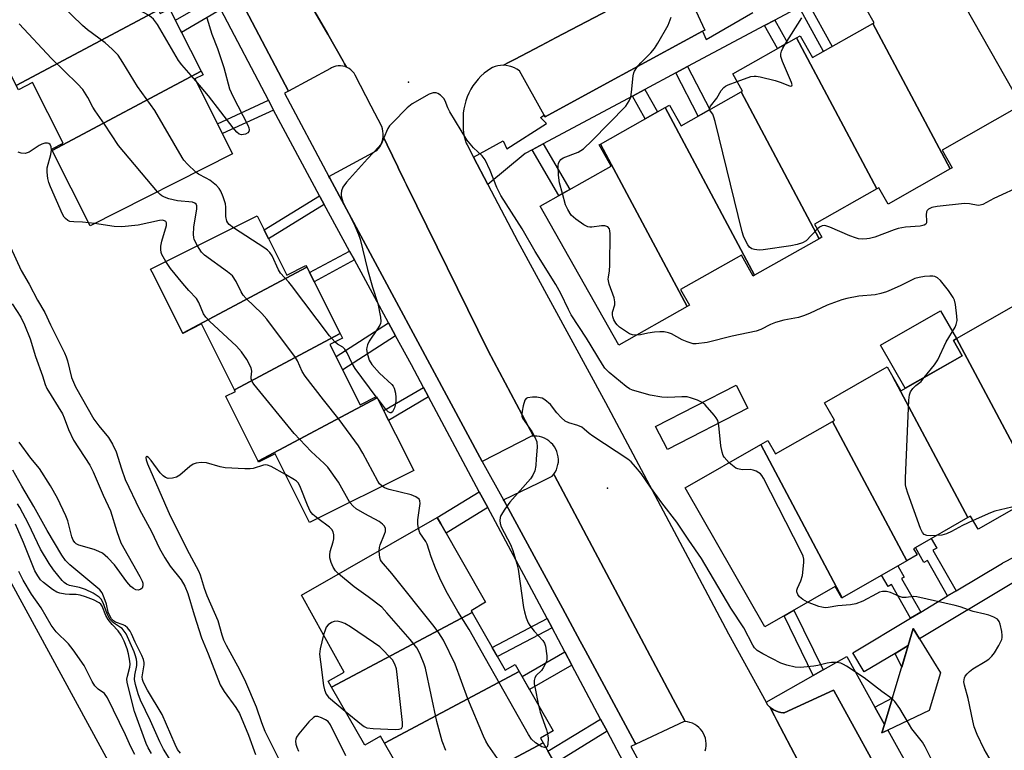
# Model space of a CAD drawing. Units: inches. Extents: x 1231768 to 1237767, y 537455 to 541455.
# Drawn here: x 1235171 to 1235436, y 539600 to 539797 of the extents above; entities that cross this region are included whole.
import ezdxf

# ---------------------------------------------------------------- set-up
doc = ezdxf.new("R2010")
doc.units = ezdxf.units.IN
doc.header["$MEASUREMENT"] = 0
for name, color, linetype in [('BLDG-Footprint', 5, 'Continuous'), ('CULTRL-Pad', 6, 'Continuous'), ('ELEV-Spot Elevation', 7, 'Continuous'), ('TRANS-Non Street Sidewalk', 7, 'Continuous'), ('TRANS-Parking Lot', 4, 'Continuous'), ('TRANS-Road', 130, 'Continuous'), ('TRANS-Street Sidewalk', 7, 'Continuous'), ('Undefined', 1, 'Continuous')]:
    doc.layers.add(name, color=color, linetype=linetype)

msp = doc.modelspace()

# ---------------------------------------------------------------- linework, layer by layer
at = {"layer": 'BLDG-Footprint'}
for points, elevation in [([(1235208.17, 539799.5), (1235169.88, 539779.11), (1235160.84, 539796.96), (1235202.17, 539818.96), (1235202.93, 539817.46), (1235199.86, 539815.9)], 357.28), ([(1235421.54, 539756.65), (1235400.67, 539795.84), (1235400.99, 539796.02), (1235398.75, 539799.97), (1235419.27, 539811.57), (1235440.64, 539773.8), (1235419.33, 539761.74), (1235422.05, 539756.94)], 362.67), ([(1235219.71, 539782.99), (1235179.56, 539761.61), (1235179.38, 539761.97), (1235182.55, 539763.57), (1235174.27, 539779.93), (1235170.45, 539777.99), (1235169.88, 539779.11), (1235208.17, 539799.5), (1235208.66, 539798.53), (1235211.2, 539799.81)], 357.03), ([(1235421.54, 539756.65), (1235404.76, 539747.16), (1235402.27, 539751.56), (1235401.75, 539751.27), (1235380.09, 539791.93), (1235381.13, 539792.52), (1235384.45, 539786.66), (1235400.67, 539795.84)], 362.22), ([(1235401.75, 539751.27), (1235384.93, 539741.75), (1235386.93, 539738.22), (1235386.24, 539737.83), (1235365.17, 539777.39), (1235365.56, 539777.61), (1235362.95, 539782.23), (1235380.09, 539791.93)], 361.86), ([(1235179.56, 539761.61), (1235219.71, 539782.99), (1235220.21, 539782.01), (1235217.97, 539780.88), (1235228.16, 539760.75), (1235189.83, 539741.34)], 356.53), ([(1235386.24, 539737.83), (1235368.83, 539727.98), (1235344.76, 539773.18), (1235345.88, 539773.82), (1235349.02, 539768.25), (1235365.17, 539777.39)], 361.23), ([(1235368.83, 539727.98), (1235368.47, 539727.78), (1235365.27, 539733.44), (1235348.88, 539724.16), (1235351.25, 539719.96), (1235350.63, 539719.61), (1235327.34, 539763.33), (1235344.76, 539773.18)], 360.66), ([(1235350.63, 539719.61), (1235332.2, 539709.19), (1235311.04, 539746.59), (1235330.13, 539757.4), (1235326.92, 539763.09), (1235327.34, 539763.33)], 359.72), ([(1235248.16, 539730.16), (1235214.74, 539712.36), (1235206.46, 539728.87), (1235206.09, 539729.61), (1235234.77, 539743.98), (1235242.78, 539727.99), (1235247.95, 539730.59)], 356.84), ([(1235257.13, 539712.28), (1235228.72, 539697.15), (1235219.83, 539714.88), (1235214.75, 539712.33), (1235214.74, 539712.36), (1235248.16, 539730.16)], 356.27), ([(1235463.64, 539677.6), (1235463.46, 539677.5), (1235460.9, 539681.98), (1235444.25, 539672.45), (1235446.05, 539669.31), (1235445.55, 539669.02), (1235423.23, 539710.94), (1235440.59, 539720.88)], 360.27), ([(1235267.16, 539694.96), (1235235.09, 539677.88), (1235226.45, 539695.13), (1235226.32, 539695.39), (1235228.94, 539696.71), (1235228.72, 539697.15), (1235257.13, 539712.28), (1235257.74, 539711.05), (1235254.39, 539709.37), (1235262.54, 539693.11), (1235266.97, 539695.33)], 355.41), ([(1235445.55, 539669.02), (1235429.01, 539659.56), (1235426.97, 539663.12), (1235426.25, 539662.71), (1235406.04, 539700.67), (1235408.21, 539696.86), (1235424.73, 539706.32), (1235422.37, 539710.45), (1235423.23, 539710.94)], 359.56), ([(1235406.04, 539700.67), (1235426.25, 539662.71), (1235411.64, 539654.34), (1235412.61, 539652.66), (1235409.8, 539651.05), (1235389.78, 539688.64), (1235390.33, 539688.95), (1235387.65, 539693.62), (1235404.54, 539703.29)], 358.88), ([(1235235.09, 539677.88), (1235267.16, 539694.96), (1235276.96, 539675.41), (1235248.93, 539661.36), (1235239.63, 539679.91), (1235235.19, 539677.69)], 354.38), ([(1235409.8, 539651.05), (1235392.43, 539641.12), (1235370.46, 539682.38), (1235372.41, 539683.5), (1235374.48, 539679.88), (1235389.78, 539688.64)], 358.43), ([(1235392.43, 539641.12), (1235392.28, 539641.03), (1235390.5, 539644.15), (1235371.56, 539633.31), (1235350.13, 539670.75), (1235370.46, 539682.38)], 357.6), ([(1235292.69, 539637.18), (1235254.84, 539617.02), (1235253.92, 539618.63), (1235258.25, 539621.11), (1235247.09, 539641.22), (1235246.76, 539641.82), (1235283.28, 539662.71), (1235284.25, 539661.01), (1235296.34, 539639.89), (1235292.42, 539637.64)], 353.93), ([(1235305.36, 539621.27), (1235269.11, 539601.96), (1235268.04, 539603.82), (1235263.79, 539601.39), (1235254.84, 539617.02), (1235292.69, 539637.18), (1235301.6, 539621.6), (1235304.29, 539623.14)], 354.18), ([(1235404.68, 539605.44), (1235403.11, 539604.69), (1235403.81, 539607.01), (1235410.21, 539628.24), (1235411.58, 539632.81), (1235413.26, 539630.07), (1235418.88, 539620.86), (1235415.83, 539610.73)], 356.49), ([(1235311.84, 539602.06), (1235273.56, 539581.67), (1235272.3, 539583.88), (1235277.69, 539586.96), (1235269.11, 539601.96), (1235305.36, 539621.27), (1235314.51, 539605.28), (1235311.11, 539603.33)], 353.96), ([(1235323.91, 539585.83), (1235286.82, 539566.08), (1235285.12, 539569.05), (1235281.86, 539567.18), (1235273.56, 539581.67), (1235311.84, 539602.06), (1235320.12, 539587.58), (1235322.22, 539588.78)], 352.76)]:
    msp.add_lwpolyline(points, close=True, dxfattribs=dict(at, elevation=elevation))
at = {"layer": 'CULTRL-Pad'}
for points in [[(1235424.73, 539706.32), (1235409.4, 539697.54), (1235402.74, 539709.18), (1235418.93, 539718.45), (1235423.23, 539710.94), (1235422.37, 539710.45)], [(1235367.02, 539692.21), (1235345.31, 539681.03), (1235342.11, 539687.24), (1235363.82, 539698.42)]]:
    msp.add_lwpolyline(points, close=True, dxfattribs=at)
at = {"layer": 'ELEV-Spot Elevation'}
for p in [(1235275.59, 539779.99, 358.11), (1235329.15, 539670.63, 355.42)]:
    msp.add_point(p, dxfattribs=at)
at = {"layer": 'TRANS-Non Street Sidewalk'}
for points in [[(1235225.01, 539799.56), (1235214.45, 539793.39), (1235212.76, 539796.72), (1235223.27, 539802.86)], [(1235380.81, 539800.25), (1235383.17, 539801.51), (1235389.67, 539789.61), (1235387.34, 539788.3)], [(1235371.49, 539795.27), (1235374.23, 539796.73), (1235377.7, 539790.58), (1235375, 539789.05)], [(1235347.57, 539782.5), (1235350.77, 539784.2), (1235356.78, 539772.64), (1235353.62, 539770.85)], [(1235335.95, 539776.28), (1235339.25, 539778.05), (1235342.63, 539771.98), (1235339.37, 539770.14)], [(1235239.23, 539772.51), (1235225.41, 539766.19), (1235224.07, 539768.83), (1235237.83, 539775.13)], [(1235308.85, 539761.81), (1235311.86, 539763.42), (1235319.07, 539751.14), (1235316.1, 539749.46)], [(1235252.88, 539747.02), (1235237.85, 539737.83), (1235236.65, 539740.22), (1235251.61, 539749.37), (1235251.8, 539749.02)], [(1235260.99, 539732.11), (1235250.11, 539726.27), (1235248.88, 539728.74), (1235259.67, 539734.53)], [(1235272.07, 539711.71), (1235257.83, 539702.5), (1235256.04, 539706.07), (1235270.17, 539715.2)], [(1235280.95, 539695.23), (1235270.19, 539688.91), (1235268.88, 539691.52), (1235279.58, 539697.8)], [(1235296.93, 539665.39), (1235285.68, 539658.52), (1235284.25, 539661.01), (1235283.28, 539662.71), (1235294.65, 539669.65)], [(1235423.1, 539642.96), (1235420.83, 539641.6), (1235415.36, 539651.15), (1235414.45, 539650.63), (1235412.16, 539654.64), (1235416.41, 539657.07), (1235417.88, 539654.51), (1235416.83, 539653.91)], [(1235413.6, 539637.27), (1235410.83, 539635.61), (1235405.66, 539644.65), (1235404.79, 539644.15), (1235403.05, 539647.19), (1235407.43, 539649.7), (1235409.14, 539646.71), (1235408.43, 539646.31)], [(1235387.27, 539621.67), (1235384.61, 539620.17), (1235376.74, 539636.27), (1235379.39, 539637.79)], [(1235314.23, 539633.05), (1235299.51, 539625.25), (1235298.09, 539627.73), (1235312.89, 539635.57)], [(1235406.66, 539626.11), (1235410.21, 539628.24), (1235408.45, 539622.42)], [(1235319.58, 539622.97), (1235308.17, 539616.37), (1235306.15, 539619.89), (1235317.68, 539626.56)], [(1235403.81, 539607.01), (1235401.22, 539611.66), (1235405.96, 539614.14)], [(1235329.05, 539605.14), (1235315.01, 539596.51), (1235313.15, 539599.76), (1235327.29, 539608.45)]]:
    msp.add_lwpolyline(points, close=True, dxfattribs=at)
at = {"layer": 'TRANS-Parking Lot'}
for points in [[(1235258.85, 539784.06), (1235258.46, 539784.21), (1235257.86, 539784.36), (1235257.26, 539784.42), (1235257.24, 539784.42), (1235256.63, 539784.41), (1235256.02, 539784.31), (1235255.43, 539784.14), (1235254.86, 539783.9), (1235254.53, 539783.71), (1235243.22, 539777.56), (1235223.64, 539814.83), (1235218.2, 539825.19), (1235208.55, 539843.54), (1235194.83, 539868.63), (1235206.84, 539876.65), (1235208.26, 539877.32), (1235228.4, 539840.14), (1235247.83, 539803.37), (1235253.8, 539792.91), (1235257.95, 539785.64), (1235258.34, 539784.96)], [(1235309.22, 539684.68), (1235308.74, 539684.65), (1235295.4, 539677.86), (1235254.38, 539754.17), (1235254.14, 539754.62), (1235267.04, 539761.6), (1235267.5, 539762.13), (1235267.89, 539762.71), (1235268.21, 539763.33), (1235268.46, 539763.99), (1235268.63, 539764.67), (1235268.73, 539765.36), (1235268.73, 539765.42), (1235269.81, 539763.17), (1235272.69, 539757.18), (1235272.91, 539756.74), (1235274.43, 539753.58), (1235275, 539752.4), (1235297.04, 539707.62)], [(1235350.09, 539607.77), (1235350.04, 539607.77), (1235349.83, 539607.78), (1235336.78, 539601.71), (1235336.53, 539602.16), (1235323.23, 539626.8), (1235321.84, 539629.38), (1235317.03, 539638.27), (1235311.07, 539649.32), (1235309.97, 539651.34), (1235301.33, 539667.24), (1235301.17, 539667.54), (1235310.69, 539672.12), (1235314.23, 539673.83), (1235314.69, 539674.38), (1235314.7, 539674.39), (1235314.89, 539674.02), (1235346.89, 539613.79), (1235349.89, 539608.15)]]:
    msp.add_lwpolyline(points, close=True, dxfattribs=at)
for points in [[(1235349.67, 539806.51), (1235354.14, 539796.75), (1235355.38, 539794.03), (1235354.81, 539793.72), (1235335.25, 539783.12), (1235329.95, 539780.24), (1235312.36, 539770.71), (1235312.14, 539771.11), (1235305.43, 539783.11), (1235304.79, 539783.54), (1235304.11, 539783.89), (1235303.4, 539784.17), (1235303.13, 539784.24), (1235302.67, 539784.37), (1235301.91, 539784.5), (1235301.18, 539784.55), (1235302.53, 539785.28), (1235304.11, 539786.14), (1235311.28, 539789.92), (1235315.31, 539792.03), (1235341.87, 539806.01)], [(1235140.82, 539695.77), (1235216.73, 539556.49), (1235214.44, 539555.35), (1235212.53, 539525.51), (1235228.62, 539532.36), (1235271.86, 539451.42)], [(1235380.46, 539597.27), (1235374.81, 539608.02), (1235374.14, 539609.31), (1235372.88, 539611.7), (1235373.32, 539611.33), (1235373.9, 539610.94), (1235374.53, 539610.62), (1235375.19, 539610.37), (1235375.87, 539610.2), (1235376.57, 539610.1), (1235376.76, 539610.09), (1235390.1, 539616.23), (1235390.15, 539616.14), (1235406.02, 539587.21)]]:
    msp.add_lwpolyline(points, dxfattribs=at)
at = {"layer": 'TRANS-Road'}
for points in [[(1235341.87, 539806.01), (1235315.31, 539792.03), (1235311.28, 539789.92), (1235304.11, 539786.14), (1235302.53, 539785.28), (1235301.18, 539784.55), (1235301.15, 539784.55), (1235300.39, 539784.52), (1235299.64, 539784.4), (1235298.9, 539784.21), (1235298.18, 539783.95), (1235297.74, 539783.74), (1235296.81, 539783.1), (1235295.92, 539782.41), (1235295.09, 539781.65), (1235294.31, 539780.83), (1235293.59, 539779.96), (1235292.93, 539779.05), (1235292.34, 539778.09), (1235291.82, 539777.09), (1235291.37, 539776.05), (1235291, 539774.99), (1235290.7, 539773.9), (1235290.49, 539772.79), (1235290.34, 539771.67), (1235290.28, 539770.55), (1235290.3, 539769.42), (1235290.31, 539769.28), (1235290.26, 539768.31), (1235290.28, 539767.33), (1235290.38, 539766.37), (1235290.55, 539765.41), (1235290.81, 539764.48), (1235291.14, 539763.56), (1235291.34, 539763.1), (1235293.06, 539759.82), (1235296.92, 539752.45), (1235304.99, 539737.07), (1235328.68, 539693.76), (1235353.04, 539647.81), (1235361.76, 539631.38), (1235371.91, 539613.01), (1235372.3, 539612.3), (1235372.78, 539611.79), (1235372.88, 539611.7), (1235374.14, 539609.31), (1235374.81, 539608.02), (1235380.46, 539597.27)], [(1235355.47, 539599.85), (1235355.64, 539600.51), (1235355.74, 539601.2), (1235355.76, 539601.89), (1235355.7, 539602.58), (1235355.57, 539603.26), (1235355.35, 539603.91), (1235355.06, 539604.55), (1235354.7, 539605.14), (1235354.28, 539605.69), (1235353.8, 539606.19), (1235353.26, 539606.63), (1235352.68, 539607), (1235352.05, 539607.31), (1235351.4, 539607.54), (1235350.73, 539607.7), (1235350.09, 539607.77), (1235349.89, 539608.15), (1235346.89, 539613.79), (1235314.89, 539674.02), (1235314.7, 539674.39), (1235315.08, 539674.97), (1235315.41, 539675.61), (1235315.66, 539676.28), (1235315.84, 539676.98), (1235315.94, 539677.69), (1235315.96, 539678.4), (1235315.89, 539679.12), (1235315.75, 539679.82), (1235315.54, 539680.51), (1235315.25, 539681.16), (1235314.88, 539681.78), (1235314.45, 539682.36), (1235313.96, 539682.89), (1235313.42, 539683.36), (1235312.82, 539683.76), (1235312.19, 539684.1), (1235311.52, 539684.36), (1235310.82, 539684.55), (1235310.11, 539684.66), (1235309.39, 539684.69), (1235309.22, 539684.68), (1235297.04, 539707.62), (1235275, 539752.4), (1235274.43, 539753.58), (1235272.91, 539756.74), (1235272.69, 539757.18), (1235269.81, 539763.17), (1235268.73, 539765.42), (1235268.75, 539766.07), (1235268.68, 539766.77), (1235268.54, 539767.45), (1235268.34, 539768.07), (1235265.53, 539773.56), (1235261.24, 539781.93), (1235260.91, 539782.45), (1235260.52, 539782.93), (1235260.07, 539783.35), (1235259.57, 539783.7), (1235259.03, 539783.99), (1235258.85, 539784.06), (1235258.34, 539784.96), (1235257.95, 539785.64), (1235253.8, 539792.91), (1235247.83, 539803.37)]]:
    msp.add_lwpolyline(points, dxfattribs=at)
at = {"layer": 'TRANS-Street Sidewalk'}
for points in [[(1235223.64, 539814.83), (1235243.22, 539777.56), (1235242.17, 539777.02), (1235254.14, 539754.62), (1235254.38, 539754.17), (1235295.4, 539677.86), (1235301.17, 539667.54), (1235301.33, 539667.24), (1235309.97, 539651.34), (1235311.07, 539649.32), (1235317.03, 539638.27), (1235321.84, 539629.38), (1235323.23, 539626.8), (1235336.53, 539602.16), (1235336.78, 539601.71), (1235335.45, 539601.01), (1235340.99, 539591.02)], [(1235380.81, 539800.25), (1235374.23, 539796.73), (1235371.49, 539795.27), (1235350.77, 539784.2), (1235347.57, 539782.5), (1235339.25, 539778.05), (1235335.95, 539776.28), (1235311.86, 539763.42), (1235308.85, 539761.81), (1235307.01, 539760.83), (1235296.92, 539752.45), (1235293.06, 539759.82), (1235301.03, 539764.23), (1235302.03, 539762.04), (1235312.78, 539768.86), (1235311.11, 539770.49), (1235312.14, 539771.11), (1235312.36, 539770.71), (1235329.95, 539780.24), (1235335.25, 539783.12), (1235354.81, 539793.72), (1235355.81, 539791.53), (1235368.36, 539798.75)], [(1235339.7, 539585.05), (1235329.05, 539605.14), (1235327.29, 539608.45), (1235319.58, 539622.97), (1235317.68, 539626.56), (1235314.23, 539633.05), (1235312.89, 539635.57), (1235296.93, 539665.39), (1235294.65, 539669.65), (1235280.95, 539695.23), (1235279.58, 539697.8), (1235276.34, 539703.85), (1235272.07, 539711.71), (1235270.17, 539715.2), (1235260.99, 539732.11), (1235259.67, 539734.53), (1235252.88, 539747.02), (1235251.8, 539749.02), (1235251.61, 539749.37), (1235239.23, 539772.51), (1235237.83, 539775.13), (1235225.01, 539799.56)], [(1235406.02, 539587.21), (1235390.15, 539616.14), (1235390.1, 539616.23), (1235376.76, 539610.09), (1235376.57, 539610.1), (1235375.87, 539610.2), (1235375.19, 539610.37), (1235374.53, 539610.62), (1235373.9, 539610.94), (1235373.32, 539611.33), (1235372.88, 539611.7), (1235372.78, 539611.79), (1235372.3, 539612.3), (1235371.91, 539613.01), (1235384.61, 539620.17), (1235387.27, 539621.67), (1235393.64, 539625.26), (1235401.22, 539611.66), (1235403.81, 539607.01), (1235403.11, 539604.69), (1235404.68, 539605.44), (1235434.89, 539551.24)]]:
    msp.add_lwpolyline(points, dxfattribs=at)
msp.add_lwpolyline([(1235410.21, 539628.24), (1235406.66, 539626.11), (1235398.33, 539621.13), (1235395.25, 539626.28), (1235410.83, 539635.61), (1235413.6, 539637.27), (1235420.83, 539641.6), (1235423.1, 539642.96), (1235435.57, 539650.42), (1235435.72, 539650.51), (1235445.7, 539655.65), (1235448.61, 539657.15), (1235455.67, 539660.79), (1235458.66, 539662.33), (1235482.27, 539674.5), (1235485.23, 539676.02), (1235486.24, 539676.54), (1235504.74, 539686.36), (1235507.55, 539681.06), (1235489.03, 539671.23), (1235438.55, 539645.22), (1235413.26, 539630.07), (1235411.58, 539632.81)], close=True, dxfattribs=at)
at = {"layer": 'Undefined'}
for p, q in [((1235190.99, 539741.93, 354), (1235189.43, 539742.12, 354)), ((1235267.2, 539694.88, 358), (1235266.89, 539695.29, 358))]:
    msp.add_line(p, q, dxfattribs=at)
for points, elevation in [([(1235218.24, 539780.35), (1235214.46, 539784.7), (1235213.56, 539785.86), (1235207.91, 539795.55), (1235206.89, 539796.97), (1235206.24, 539797.55), (1235205.52, 539798.04), (1235197.8, 539802.3), (1235196.06, 539803.38), (1235194.71, 539804.51), (1235193.48, 539805.75), (1235192.3, 539807.33), (1235191.22, 539808.98), (1235190.49, 539810.81), (1235189.9, 539813.21), (1235187.09, 539832.07), (1235186.91, 539833.55), (1235186.89, 539834.38), (1235186.99, 539835.15), (1235187.33, 539836.51)], 360), ([(1235218.24, 539755.73), (1235216.02, 539757.91), (1235215.08, 539758.97), (1235214.56, 539759.68), (1235207.25, 539772.37), (1235202.52, 539778.83), (1235198.62, 539785.34), (1235197.34, 539787.28), (1235195.75, 539788.91), (1235193.85, 539790.64), (1235189.05, 539794.15), (1235187.69, 539795.29), (1235182, 539800.86)], 358), ([(1235207.92, 539750.5), (1235197.42, 539762.96), (1235193.7, 539768.67), (1235191.16, 539772.28), (1235190.55, 539773.3), (1235189.21, 539775.89), (1235187.82, 539778.02), (1235186.39, 539779.55), (1235179.37, 539786.4), (1235170.65, 539795.7)], 356), ([(1235221.22, 539797.35), (1235222.59, 539792.93), (1235224.1, 539789.05), (1235225.82, 539783.95), (1235227.38, 539778.22), (1235228.23, 539776.22), (1235232.29, 539768.44), (1235232.56, 539767.68), (1235232.61, 539767.19), (1235232.55, 539766.74), (1235232.31, 539766.38), (1235231.66, 539766.03), (1235230.6, 539765.86), (1235229.91, 539766.05), (1235229.28, 539766.54), (1235228.33, 539767.68), (1235221.68, 539776.36), (1235218.24, 539780.35)], 360), ([(1235317.03, 539749.98), (1235316.23, 539752.94), (1235315.98, 539754.92), (1235315.87, 539757.46), (1235316.01, 539758.22), (1235316.32, 539758.86), (1235316.62, 539759.21), (1235317.28, 539759.64), (1235321.25, 539761.17), (1235322.04, 539761.58), (1235322.72, 539762.09), (1235325.02, 539764.27), (1235334.13, 539773.58), (1235335.06, 539774.99), (1235335.43, 539776.01), (1235335.65, 539777.36), (1235336.11, 539781.68), (1235336.29, 539782.51), (1235336.49, 539783.02), (1235337.09, 539783.95), (1235338.15, 539785.26), (1235340.88, 539787.94), (1235341.84, 539789.04), (1235342.76, 539790.53), (1235345.49, 539795.4), (1235346.3, 539797.54)], 360), ([(1235377.09, 539790.23), (1235381.58, 539797.32)], 362), ([(1235364.09, 539780.22), (1235367.83, 539781.52), (1235368.68, 539781.67), (1235369.24, 539781.66), (1235370.36, 539781.46), (1235374.32, 539780.46), (1235375.74, 539780.01), (1235378.19, 539779.07), (1235378.62, 539778.97), (1235378.89, 539779.02), (1235378.94, 539779.29), (1235378.75, 539779.94), (1235376.3, 539785.61), (1235375.87, 539786.96), (1235375.87, 539787.69), (1235376.04, 539788.35), (1235376.42, 539789.13), (1235377.09, 539790.23)], 362), ([(1235356.7, 539772.6), (1235356.67, 539772.94), (1235356.94, 539773.54), (1235358.63, 539775.73), (1235359.84, 539777.74), (1235360.51, 539778.59), (1235360.94, 539778.93), (1235361.7, 539779.33), (1235364.09, 539780.22)], 362), ([(1235361.95, 539677.51), (1235360.61, 539678.99), (1235360.33, 539679.48), (1235360.07, 539680.31), (1235359.74, 539682.03), (1235359.21, 539687.51), (1235358.89, 539688.87), (1235358.46, 539689.63), (1235357.92, 539690.33), (1235355.48, 539693.07), (1235354.91, 539693.61), (1235354.19, 539694.03), (1235353.41, 539694.35), (1235351.78, 539694.92), (1235350.68, 539695.21), (1235349.24, 539695.29), (1235345.43, 539695.03), (1235343.8, 539695.12), (1235340.68, 539695.67), (1235335.92, 539697.07), (1235335.13, 539697.42), (1235334.23, 539698.05), (1235329.62, 539701.81), (1235328.48, 539703), (1235327.84, 539703.93), (1235323.54, 539711.02), (1235319.43, 539717.35), (1235318.67, 539718.73), (1235316.6, 539723.06), (1235315.25, 539725.49), (1235309.66, 539734.42), (1235306.15, 539740.52), (1235300.43, 539749.5), (1235299.34, 539751.6), (1235297.57, 539756.2), (1235296.22, 539759.08), (1235295.41, 539760.13), (1235293.09, 539762.34), (1235291.25, 539764.5), (1235286.67, 539772.06), (1235286.15, 539773.11), (1235285.49, 539774.95), (1235285.12, 539775.59), (1235284.16, 539776.5), (1235283.49, 539776.93), (1235283, 539777.11), (1235282.2, 539777.15), (1235281.15, 539776.8), (1235276.56, 539774.2), (1235275.23, 539773.06), (1235271.28, 539769.09), (1235270.48, 539768.23), (1235269.97, 539767.54), (1235269.6, 539766.75), (1235268.78, 539764.54), (1235268.25, 539763.53), (1235267.61, 539762.58), (1235264.55, 539759.4), (1235258.84, 539753.12), (1235257.86, 539751.74), (1235257.49, 539750.73), (1235257.42, 539749.94), (1235257.45, 539749.4), (1235257.87, 539747.81), (1235261.09, 539741.3), (1235262.07, 539739.02), (1235262.5, 539737.74), (1235264.5, 539729.51), (1235265.88, 539724.81), (1235267.3, 539720.43), (1235268.04, 539716.7), (1235268.11, 539715.58), (1235268.01, 539715.04), (1235267.8, 539714.53), (1235267.23, 539713.55), (1235265.01, 539710.22), (1235264.51, 539709.25), (1235264.32, 539708.53), (1235264.29, 539708.03), (1235264.43, 539706.97), (1235265.01, 539705.15), (1235265.73, 539703.94), (1235267.79, 539701.62), (1235271.08, 539698.56), (1235271.44, 539698.11), (1235271.7, 539697.62), (1235272.03, 539696.24), (1235272.16, 539695.08), (1235272.17, 539694.2), (1235272.05, 539693.38), (1235271.77, 539692.31), (1235271.48, 539691.58), (1235271.23, 539691.2), (1235270.94, 539690.98), (1235270.63, 539690.92), (1235270.08, 539691.23), (1235269.35, 539692.04), (1235267.2, 539694.88)], 358), ([(1235385.7, 539740.38), (1235382.69, 539737.28), (1235381.69, 539736.74), (1235380.28, 539736.3), (1235378.57, 539735.95), (1235371.12, 539734.81), (1235370.06, 539734.8), (1235368.83, 539734.94), (1235368.06, 539735.15), (1235367.42, 539735.56), (1235366.95, 539736.21), (1235366.56, 539736.97), (1235365.86, 539738.56), (1235365.48, 539739.67), (1235358.18, 539769.43), (1235357.85, 539770.57), (1235357.53, 539771.36), (1235356.7, 539772.6)], 362), ([(1235189.43, 539742.12), (1235187.74, 539742.29), (1235185.37, 539742.35), (1235184.3, 539742.52), (1235183.81, 539742.74), (1235183.14, 539743.25), (1235182.75, 539743.67), (1235182.3, 539744.42), (1235179.11, 539751.84), (1235178.68, 539752.95), (1235178.41, 539754.07), (1235178.2, 539755.77), (1235178.23, 539756.9), (1235179.16, 539760.55), (1235179.34, 539761.73), (1235179.28, 539762.57), (1235179, 539763.26), (1235178.7, 539763.5), (1235178.28, 539763.61), (1235177.55, 539763.54), (1235176.77, 539763.32), (1235176.02, 539762.96), (1235173.36, 539761.19), (1235172.85, 539760.96), (1235172.31, 539760.83), (1235171.18, 539760.88), (1235170.37, 539761.13)], 354), ([(1235228.45, 539740.81), (1235227.22, 539741.71), (1235226.85, 539742.09), (1235226.6, 539742.53), (1235226.34, 539743.8), (1235226.37, 539746.37), (1235226.28, 539747.21), (1235225.65, 539749.09), (1235224.98, 539750.66), (1235224.58, 539751.39), (1235223.85, 539752.21), (1235222.04, 539753.57), (1235221.07, 539754.17), (1235218.97, 539755.24), (1235218.24, 539755.73)], 358), ([(1235218.72, 539735.94), (1235217.85, 539737.65), (1235217.72, 539738.17), (1235217.65, 539738.98), (1235217.75, 539740.93), (1235218.54, 539745.92), (1235218.51, 539746.71), (1235218.34, 539747.12), (1235218.04, 539747.4), (1235217.33, 539747.66), (1235213.29, 539748.03), (1235210.98, 539748.6), (1235209.87, 539748.99), (1235209.09, 539749.38), (1235208.64, 539749.74), (1235207.92, 539750.5)], 356), ([(1235336.88, 539711.83), (1235335.94, 539711.92), (1235335.15, 539712.24), (1235332.41, 539714.04), (1235331.75, 539714.63), (1235331.42, 539715.06), (1235330.88, 539716.02), (1235330.6, 539716.79), (1235330.52, 539717.3), (1235330.57, 539718.09), (1235331.12, 539720.02), (1235331.19, 539720.85), (1235330.94, 539721.96), (1235329.64, 539725.57), (1235329.38, 539726.95), (1235329.41, 539727.51), (1235329.75, 539729.22), (1235329.83, 539730.71), (1235329.88, 539739.13), (1235329.82, 539739.99), (1235329.68, 539740.5), (1235329.27, 539741), (1235328.43, 539741.31), (1235327.58, 539741.31), (1235324.94, 539740.95), (1235324.38, 539740.96), (1235323.84, 539741.07), (1235322.85, 539741.58), (1235320.69, 539743.08), (1235320.01, 539743.62), (1235319.41, 539744.23), (1235318.48, 539745.68), (1235317.9, 539747), (1235317.03, 539749.98)], 360), ([(1235441.05, 539752.31), (1235433.3, 539748.72), (1235430.35, 539747.07), (1235429.57, 539746.86), (1235429.03, 539746.83), (1235426.72, 539747.28), (1235425.38, 539747.34), (1235417.98, 539746.53), (1235416.55, 539746.25), (1235415.67, 539745.78), (1235415.35, 539745.46), (1235415.12, 539745.08), (1235415.02, 539744.31), (1235415.17, 539742.63), (1235415.13, 539742.13), (1235414.96, 539741.78), (1235414.5, 539741.45), (1235413.42, 539741.21), (1235409.51, 539740.91), (1235407.53, 539740.61), (1235406.42, 539740.26), (1235401.18, 539738.3), (1235399.79, 539737.88), (1235399.05, 539737.78), (1235397.84, 539737.76), (1235396.77, 539737.85), (1235395.98, 539738.04), (1235394.43, 539738.59), (1235389.11, 539740.98), (1235388.04, 539741.34), (1235387.59, 539741.38), (1235386.99, 539741.28), (1235386.34, 539740.92), (1235385.7, 539740.38)], 362), ([(1235210.21, 539731.68), (1235209.12, 539733.55), (1235208.93, 539734.09), (1235208.81, 539734.94), (1235208.86, 539735.81), (1235209.14, 539737.2), (1235210.39, 539741.42), (1235210.36, 539742.14), (1235210.17, 539742.49), (1235209.87, 539742.7), (1235209.25, 539742.84), (1235208.45, 539742.78), (1235202.74, 539741.46), (1235198.34, 539741.08), (1235196.31, 539741.17), (1235190.99, 539741.93)], 354), ([(1235166.44, 539739.72), (1235171.2, 539729.32), (1235173.32, 539725.6), (1235175.6, 539721.29), (1235177.57, 539718), (1235179.15, 539714.6), (1235182.88, 539707.11), (1235183.34, 539706.02), (1235183.69, 539704.94), (1235184.77, 539700.48), (1235185.83, 539697.98), (1235190.77, 539689.21), (1235192.12, 539687.4), (1235194.73, 539684.28), (1235195.79, 539682.53), (1235196.81, 539680.43), (1235198.2, 539675.88), (1235199.27, 539672.95), (1235203.09, 539664.89), (1235206.34, 539658.96), (1235208.48, 539654.42), (1235209.92, 539651.86), (1235211.34, 539649.63), (1235214.31, 539645.97), (1235215.28, 539644.27), (1235216.1, 539642.24), (1235217.78, 539636.54), (1235219.8, 539630.28), (1235221.57, 539625.97), (1235224.85, 539617.63), (1235225.86, 539615.89), (1235229.05, 539611.55), (1235230.02, 539609.93), (1235232.45, 539604.1), (1235234.36, 539598.93)], 354), ([(1235255.7, 539710.03), (1235254.3, 539711.7), (1235244.06, 539725.24), (1235243.3, 539726.16), (1235241.1, 539728.52), (1235240.57, 539729.46), (1235238.83, 539733.2), (1235238.21, 539734.17), (1235237.58, 539734.75), (1235236.88, 539735.26), (1235228.45, 539740.81)], 358), ([(1235268.47, 539671.16), (1235267.76, 539671.84), (1235267.31, 539672.49), (1235263.27, 539680.03), (1235262.08, 539682.02), (1235256.88, 539689.15), (1235252.66, 539694.45), (1235247.75, 539700.81), (1235246.95, 539702.05), (1235245.65, 539704.98), (1235245.13, 539705.87), (1235237.4, 539716.15), (1235236.06, 539717.71), (1235231.81, 539721.75), (1235231.02, 539722.6), (1235230.45, 539723.54), (1235229.11, 539726.36), (1235228.13, 539727.81), (1235226.8, 539728.94), (1235220.58, 539733.41), (1235219.8, 539734.24), (1235218.72, 539735.94)], 356), ([(1235259.77, 539666.79), (1235256.75, 539672.27), (1235253.87, 539676.27), (1235252.86, 539677.33), (1235249.32, 539680.52), (1235244.77, 539685.34), (1235233.92, 539698.69), (1235233.45, 539699.41), (1235233.2, 539700.11), (1235233.19, 539700.57), (1235233.39, 539702.12), (1235233.19, 539703.04), (1235232.05, 539705.27), (1235230.6, 539707.38), (1235229.25, 539708.89), (1235221.95, 539715.66), (1235220.94, 539716.68), (1235220.31, 539717.63), (1235219.06, 539720.63), (1235218.44, 539721.72), (1235216.41, 539723.87), (1235214.78, 539725.8), (1235211.47, 539729.86), (1235210.21, 539731.68)], 354), ([(1235414.54, 539700.49), (1235417.26, 539703.89), (1235418.15, 539705.18), (1235420.45, 539710.05), (1235422.82, 539713.98), (1235423.14, 539714.76), (1235423.35, 539715.84), (1235423.32, 539716.98), (1235422.92, 539720.15), (1235422.64, 539721.25), (1235422.29, 539721.99), (1235421.05, 539723.86), (1235418.93, 539726.63), (1235418.08, 539727.31), (1235417.35, 539727.64), (1235416.84, 539727.77), (1235416, 539727.79), (1235414.57, 539727.63), (1235413.14, 539727.39), (1235412.03, 539727.08), (1235410.7, 539726.53), (1235408.19, 539725.23), (1235405.61, 539724.03), (1235404.32, 539723.51), (1235402.8, 539723.04), (1235401.28, 539722.75), (1235396.88, 539722.33), (1235393.68, 539721.72), (1235392.3, 539721.34), (1235388.4, 539719.93), (1235383.57, 539717.71), (1235381.97, 539717.05), (1235380.6, 539716.65), (1235376.68, 539715.87), (1235374.48, 539715.25), (1235373.13, 539714.75), (1235370.5, 539713.42), (1235369.27, 539712.94), (1235362.75, 539711.56), (1235356, 539709.86), (1235353.11, 539709.52), (1235352.26, 539709.55), (1235351.7, 539709.67), (1235350.61, 539710.04), (1235349.27, 539710.63), (1235346.39, 539712.24), (1235345.59, 539712.53), (1235344.47, 539712.77), (1235343.3, 539712.79), (1235341.81, 539712.64), (1235340.03, 539712.37), (1235338.11, 539711.95), (1235336.88, 539711.83)], 360), ([(1235168.75, 539720.27), (1235171.1, 539716.7), (1235172.09, 539714.63), (1235173.63, 539710.88), (1235175.05, 539706.07), (1235176.92, 539700.93), (1235177.7, 539698.57), (1235178.13, 539697.52), (1235182.32, 539690.69), (1235182.78, 539689.63), (1235183.92, 539686.43), (1235185.29, 539683.59), (1235189.67, 539676.8), (1235190.6, 539675.07), (1235193.29, 539668.8), (1235195.28, 539664.55), (1235196.95, 539658.98), (1235198.1, 539655.88), (1235203.18, 539646.85), (1235203.82, 539645.56), (1235203.98, 539645.03), (1235204, 539644.33), (1235203.78, 539643.73), (1235203.45, 539643.44), (1235202.81, 539643.19), (1235202.11, 539643.24), (1235201.43, 539643.6), (1235200.79, 539644.11), (1235199.65, 539645.44), (1235196.36, 539650.01), (1235194.59, 539651.83), (1235193.1, 539653.1), (1235192.15, 539653.62), (1235190.89, 539654.14), (1235186.77, 539655.25), (1235186.05, 539655.64), (1235185.67, 539655.99), (1235185.23, 539656.62), (1235184.85, 539657.54), (1235183.75, 539661.84), (1235183.28, 539663.22), (1235181.02, 539667.91), (1235179.15, 539671.3), (1235176.14, 539675.98), (1235173.84, 539678.74), (1235170.71, 539682.99)], 356), ([(1235266.89, 539695.29), (1235261.17, 539702.9), (1235260.3, 539704.44), (1235259.01, 539707.14), (1235258.4, 539708.12), (1235257.87, 539708.61), (1235256.41, 539709.47), (1235255.7, 539710.03)], 358), ([(1235417.77, 539657.85), (1235416.1, 539657.82), (1235415.26, 539657.89), (1235414.54, 539658.16), (1235414.01, 539658.71), (1235413.52, 539659.75), (1235410.1, 539669.31), (1235409.65, 539670.71), (1235409.49, 539671.58), (1235409.49, 539673.36), (1235410.4, 539694.35), (1235410.55, 539695.82), (1235410.82, 539696.62), (1235411.46, 539697.52), (1235412.26, 539698.32), (1235413.68, 539699.37), (1235414.54, 539700.49)], 360), ([(1235405.89, 539613.92), (1235403.11, 539615.87), (1235398.3, 539619.56), (1235393.56, 539622.67), (1235392.8, 539623.12), (1235392.01, 539623.47), (1235390.92, 539623.65), (1235389.5, 539623.65), (1235388.38, 539623.47), (1235385.88, 539622.86), (1235384.73, 539622.68), (1235381.2, 539622.37), (1235379.76, 539622.45), (1235377.53, 539622.98), (1235375.9, 539623.52), (1235371, 539625.99), (1235369.54, 539626.89), (1235368.8, 539627.63), (1235368.33, 539628.33), (1235365.94, 539633.05), (1235362.38, 539638.34), (1235354.52, 539651.69), (1235351.09, 539656.6), (1235347.87, 539661.44), (1235343.82, 539666.66), (1235340.8, 539670.87), (1235338.24, 539674.61), (1235336.77, 539676.41), (1235335.58, 539677.71), (1235334.69, 539678.47), (1235325.21, 539684.68), (1235324.26, 539685.39), (1235322.94, 539686.57), (1235322.24, 539687.09), (1235321.21, 539687.53), (1235318.77, 539688.2), (1235317.79, 539688.73), (1235316.72, 539689.68), (1235315.51, 539690.95), (1235313.8, 539693.22), (1235312.27, 539694.45), (1235311.55, 539694.85), (1235311.03, 539695.02), (1235310.18, 539695.12), (1235309.02, 539695.14), (1235307.66, 539694.97), (1235307.24, 539694.76), (1235306.95, 539694.38), (1235306.45, 539692.8), (1235306.16, 539691.37), (1235306.08, 539690.53), (1235306.13, 539690), (1235306.32, 539689.5), (1235308.78, 539685.94), (1235309.73, 539684.17), (1235310.11, 539683.11), (1235310.19, 539681.7), (1235309.98, 539678.51), (1235309.83, 539676.78), (1235309.57, 539675.34), (1235309.09, 539674.14), (1235308.44, 539673.2), (1235302.86, 539666.83), (1235301.49, 539664.97), (1235300.44, 539663.29), (1235300.26, 539662.78), (1235300.19, 539661.94), (1235300.29, 539661.09), (1235300.52, 539660.26), (1235303.06, 539655.44), (1235303.66, 539653.82), (1235304.79, 539650.23), (1235305.09, 539648.8), (1235306.54, 539638.51), (1235306.78, 539637.36), (1235307.31, 539635.7), (1235307.84, 539634.36), (1235308.25, 539633.64), (1235309.42, 539632.14), (1235311.79, 539629.61), (1235312.21, 539628.89), (1235312.45, 539628.07), (1235312.86, 539625.47), (1235312.84, 539624.61), (1235312.72, 539624.06), (1235312.42, 539623.26), (1235311.89, 539622.24), (1235311.37, 539621.56), (1235309.98, 539620.16), (1235309.63, 539619.52), (1235309.44, 539618.82), (1235309.45, 539617.96), (1235309.59, 539617.08), (1235310.6, 539612.11)], 356), ([(1235242.45, 539674.29), (1235238.57, 539676.5), (1235237.59, 539676.87), (1235237.06, 539676.91), (1235236.51, 539676.82), (1235233.74, 539675.9), (1235232.89, 539675.82), (1235231.44, 539675.84), (1235226.21, 539676.13), (1235224.8, 539676.43), (1235221.18, 539677.45), (1235219.75, 539677.57), (1235218.33, 539677.39), (1235217.55, 539677.1), (1235216.63, 539676.45), (1235214, 539674.16), (1235213.05, 539673.57), (1235211.96, 539673.32), (1235210.84, 539673.29), (1235210.06, 539673.48), (1235209.43, 539673.95), (1235208.7, 539674.81), (1235206.22, 539678.11), (1235205.54, 539678.87), (1235205.09, 539679.15), (1235204.91, 539679.09), (1235204.81, 539678.86), (1235204.88, 539678.3), (1235205.26, 539677.18), (1235211.37, 539663.15), (1235216.44, 539653.02), (1235219, 539648.36), (1235219.4, 539647.28), (1235220.47, 539643.66), (1235221.2, 539641.69), (1235224.21, 539634.98), (1235225.26, 539631.1), (1235225.72, 539629.8), (1235226.45, 539628.32), (1235230.04, 539621.75), (1235231.65, 539618.49), (1235234.48, 539611.74), (1235235.94, 539607.47), (1235236.85, 539605.2), (1235240.77, 539597.29)], 352), ([(1235214.14, 539599.25), (1235213.37, 539600.24), (1235212.72, 539601.56), (1235209.2, 539609.69), (1235205.23, 539616.25), (1235204.14, 539618.32), (1235203.89, 539619.08), (1235203.82, 539619.79), (1235204.32, 539623.08), (1235204.31, 539623.64), (1235204.16, 539624.48), (1235203.74, 539625.54), (1235201.95, 539629.15), (1235200.95, 539631.44), (1235200.56, 539632.12), (1235199.85, 539633.03), (1235199.22, 539633.59), (1235198.73, 539633.83), (1235196.58, 539634.55), (1235196.11, 539634.86), (1235195.58, 539635.48), (1235195, 539636.45), (1235194.66, 539637.23), (1235194.17, 539639.42), (1235193.6, 539641.09), (1235193, 539642.42), (1235192.42, 539643.27), (1235184.34, 539649.98), (1235183.15, 539651.16), (1235182.16, 539652.63), (1235178.2, 539659.24), (1235174.58, 539665.72), (1235171.36, 539671.22), (1235169, 539675.52)], 354), ([(1235383.1, 539639.92), (1235381.83, 539640.67), (1235380.93, 539641.36), (1235380.42, 539641.96), (1235380.22, 539642.67), (1235380.22, 539643.18), (1235380.33, 539643.69), (1235381.31, 539645.68), (1235381.69, 539647.08), (1235382.08, 539650.64), (1235382.07, 539651.52), (1235381.88, 539652.35), (1235381.27, 539653.69), (1235371.24, 539673.3), (1235370.78, 539674.04), (1235370.41, 539674.46), (1235369.97, 539674.79), (1235369.22, 539675.18), (1235368.42, 539675.48), (1235367.6, 539675.66), (1235365.44, 539675.62), (1235364.3, 539675.84), (1235363.76, 539676.05), (1235363.28, 539676.35), (1235361.95, 539677.51)], 358), ([(1235251.11, 539662.45), (1235249.76, 539663.54), (1235249.07, 539664.44), (1235248.37, 539666.02), (1235246.51, 539670.86), (1235245.9, 539671.98), (1235245.35, 539672.55), (1235244.89, 539672.89), (1235242.45, 539674.29)], 352), ([(1235278.23, 539659.82), (1235278.06, 539660.97), (1235278.04, 539662.09), (1235278.75, 539666.49), (1235278.64, 539667.27), (1235278.4, 539667.69), (1235277.58, 539668.3), (1235276.32, 539668.83), (1235270.4, 539670.29), (1235269.09, 539670.77), (1235268.47, 539671.16)], 356), ([(1235211.09, 539597.9), (1235209.57, 539600.31), (1235208.55, 539602.33), (1235206.04, 539607.95), (1235203.36, 539613.56), (1235202.71, 539615.2), (1235202.03, 539617.72), (1235201.78, 539619.12), (1235201.85, 539620.26), (1235202.36, 539622.87), (1235202.36, 539623.73), (1235202.24, 539624.59), (1235201.96, 539625.72), (1235201.65, 539626.54), (1235199.47, 539631.43), (1235199, 539632.16), (1235198.42, 539632.8), (1235197.98, 539633.15), (1235196.09, 539634.33), (1235195.13, 539635.35), (1235194.34, 539636.79), (1235193.34, 539639.76), (1235192.76, 539640.74), (1235192.2, 539641.32), (1235190.63, 539642.39), (1235188.54, 539643.33), (1235186.91, 539643.9), (1235184.27, 539644.43), (1235183.42, 539644.77), (1235182.8, 539645.21), (1235182.22, 539645.76), (1235179.88, 539648.63), (1235178.72, 539650.34), (1235176.4, 539654.19), (1235173.18, 539660.99), (1235170.86, 539665.46), (1235170.26, 539666.42)], 352), ([(1235267.66, 539653.78), (1235267.71, 539654.64), (1235267.89, 539655.42), (1235269.11, 539658.22), (1235269.36, 539659.01), (1235269.37, 539659.74), (1235269.11, 539660.41), (1235268.58, 539660.98), (1235267.68, 539661.63), (1235263.76, 539663.69), (1235261.5, 539665.06), (1235260.64, 539665.77), (1235259.77, 539666.79)], 354), ([(1235439.69, 539665.67), (1235438.12, 539665.52), (1235433.51, 539664.47), (1235432.4, 539664.04), (1235427.67, 539661.9)], 360), ([(1235256.74, 539647.53), (1235255.88, 539648.38), (1235255.26, 539649.32), (1235254.69, 539650.59), (1235254.39, 539651.83), (1235254.37, 539652.57), (1235254.49, 539653.61), (1235255.3, 539656.21), (1235255.47, 539657.01), (1235255.46, 539658.11), (1235255.3, 539658.88), (1235254.9, 539659.54), (1235254.29, 539660.11), (1235251.11, 539662.45)], 352), ([(1235206.36, 539599.13), (1235205.45, 539600.67), (1235204.9, 539601.84), (1235201.7, 539610.44), (1235200, 539617.23), (1235199.77, 539618.37), (1235199.72, 539619.21), (1235199.84, 539620.01), (1235200.51, 539622.41), (1235200.58, 539623.25), (1235200.51, 539624.08), (1235200.14, 539626.02), (1235199.76, 539627.4), (1235198.96, 539629.38), (1235198.16, 539631), (1235197.37, 539632.19), (1235195.73, 539633.88), (1235194.62, 539635.25), (1235194.02, 539636.31), (1235193.04, 539638.81), (1235192.64, 539639.42), (1235192.25, 539639.77), (1235190.71, 539640.53), (1235188.51, 539641.38), (1235187.11, 539641.83), (1235185.99, 539642.01), (1235184.25, 539642.01), (1235183.09, 539642.11), (1235181.67, 539642.33), (1235180.86, 539642.58), (1235179.61, 539643.35), (1235177.26, 539645.21), (1235176.43, 539645.99), (1235175.66, 539646.99), (1235174.93, 539648.37), (1235171.83, 539656.03), (1235169.72, 539660.96)], 350), ([(1235312.57, 539600.77), (1235312.2, 539600.76), (1235311.47, 539600.98), (1235309.74, 539602.02), (1235308.71, 539603.01), (1235307.89, 539604.27), (1235296.35, 539624.78), (1235291.88, 539632.53), (1235288.85, 539637.44), (1235285.76, 539642.89), (1235284.05, 539646.39), (1235282.85, 539649.1), (1235281.71, 539652.11), (1235280.61, 539655.56), (1235280.22, 539656.29), (1235278.64, 539658.6), (1235278.23, 539659.82)], 356), ([(1235427.67, 539661.9), (1235424.8, 539660.56), (1235421.91, 539658.98), (1235420.53, 539658.31), (1235419.3, 539657.97), (1235417.77, 539657.85)], 360), ([(1235299.56, 539597.83), (1235297.05, 539601.45), (1235296.44, 539602.45), (1235295.8, 539603.79), (1235291.51, 539613.89), (1235288.14, 539623.19), (1235285.03, 539629.73), (1235283.74, 539631.71), (1235282.51, 539633.38), (1235271.05, 539647.62), (1235268.31, 539650.86), (1235268.05, 539651.31), (1235267.84, 539651.94), (1235267.71, 539652.73), (1235267.66, 539653.78)], 354), ([(1235201.86, 539598.87), (1235200.78, 539600.96), (1235199.31, 539604.23), (1235194.43, 539614.2), (1235193.63, 539615.34), (1235191.92, 539616.52), (1235191.02, 539617.42), (1235190.31, 539618.58), (1235188.18, 539622.83), (1235185.19, 539627.13), (1235183.93, 539628.72), (1235180.65, 539631.97), (1235179.33, 539633.72), (1235176.6, 539638.38), (1235173.99, 539642.13), (1235171.72, 539645.83), (1235170.62, 539648.2)], 348), ([(1235285.62, 539600), (1235284.62, 539602.46), (1235283.16, 539607.82), (1235280.17, 539622.12), (1235279.81, 539623.23), (1235278.84, 539625.64), (1235278.34, 539626.68), (1235277.77, 539627.62), (1235277.13, 539628.53), (1235275.99, 539629.89), (1235269.76, 539637.05), (1235268.35, 539638.56), (1235264.7, 539641.38), (1235260.89, 539644.09), (1235256.74, 539647.53)], 352), ([(1235433.14, 539596.01), (1235430.65, 539600.36), (1235428.8, 539604.28), (1235428, 539606.39), (1235427.6, 539608), (1235426.38, 539614.01), (1235425.36, 539617.61), (1235425.23, 539618.44), (1235425.25, 539619), (1235425.36, 539619.54), (1235425.57, 539619.99), (1235426.07, 539620.66), (1235426.68, 539621.26), (1235427.63, 539621.95), (1235430.97, 539623.95), (1235431.88, 539624.61), (1235432.71, 539625.34), (1235433.41, 539626.24), (1235434.61, 539628.27), (1235435.39, 539629.83), (1235435.53, 539630.37), (1235435.56, 539630.91), (1235435.41, 539632.02), (1235434.97, 539633.96), (1235434.69, 539634.73), (1235434.23, 539635.34), (1235433.29, 539635.88), (1235431.94, 539636.39), (1235430.82, 539636.72), (1235427.69, 539637.42), (1235424.21, 539638.63), (1235422.83, 539639.02), (1235412.52, 539641.4), (1235411.65, 539641.47), (1235409.65, 539641.16), (1235408.69, 539641.16), (1235407.87, 539641.42), (1235405.47, 539642.57), (1235404.37, 539642.78), (1235403.26, 539642.76), (1235402.44, 539642.58), (1235401.64, 539642.22), (1235397.98, 539640.22), (1235396.08, 539639.51), (1235394.68, 539639.2), (1235391.22, 539638.93), (1235388.64, 539638.47), (1235387.81, 539638.42), (1235386.97, 539638.56), (1235386.12, 539638.8), (1235383.1, 539639.92)], 358), ([(1235258.53, 539610.57), (1235262.89, 539606.94), (1235263.6, 539606.44), (1235264.36, 539606.11), (1235266.07, 539605.9), (1235271.95, 539605.65), (1235273.05, 539605.68), (1235273.69, 539605.91), (1235273.96, 539606.46), (1235273.97, 539607.54), (1235272.53, 539620.47), (1235272.29, 539621.94), (1235271.85, 539623.2), (1235271.25, 539624.36), (1235267.84, 539627.86), (1235266.18, 539629.1), (1235259.98, 539633.28), (1235258.45, 539634.2), (1235257.39, 539634.58), (1235256.31, 539634.79), (1235255.53, 539634.72), (1235254.79, 539634.42), (1235253.9, 539633.81), (1235253.4, 539633.2), (1235253.08, 539632.43), (1235252.71, 539631.09)], 350), ([(1235252.71, 539631.09), (1235251.8, 539627.35), (1235251.63, 539625.93), (1235251.82, 539623.9), (1235252.68, 539617.48), (1235252.9, 539616.33), (1235253.39, 539615.17), (1235254.05, 539614.33), (1235258.53, 539610.57)], 350), ([(1235310.6, 539612.11), (1235311.05, 539610.34), (1235312.71, 539605.56), (1235313.04, 539604.43)], 356), ([(1235409.9, 539607.92), (1235408.86, 539609.78), (1235407.93, 539611.25), (1235406.61, 539613.14), (1235405.89, 539613.92)], 356), ([(1235258.7, 539598.52), (1235254.56, 539606.86), (1235253.88, 539607.79), (1235253.2, 539608.27), (1235252.17, 539608.75), (1235251.11, 539609.09), (1235250.38, 539609.12), (1235249.94, 539608.9), (1235248.74, 539607.69), (1235246.04, 539604.5), (1235245.38, 539603.56), (1235245.17, 539603.06), (1235245.11, 539602.52), (1235245.21, 539601.68), (1235245.46, 539600.84), (1235245.95, 539599.81)], 350), ([(1235447.78, 539554.04), (1235435.82, 539569.79), (1235429.76, 539578.28), (1235428.98, 539579.78), (1235428.17, 539582.09), (1235427.69, 539582.99), (1235426.57, 539584.33), (1235424.08, 539586.47), (1235423, 539587.68), (1235416.33, 539597.92), (1235414.74, 539600.95), (1235414.02, 539602.18), (1235411.16, 539605.78), (1235409.9, 539607.92)], 356), ([(1235313.04, 539604.43), (1235313.17, 539603.27), (1235313.11, 539601.63), (1235312.91, 539601), (1235312.57, 539600.77)], 356)]:
    msp.add_lwpolyline(points, dxfattribs=dict(at, elevation=elevation))

doc.saveas('drawing.dxf')
